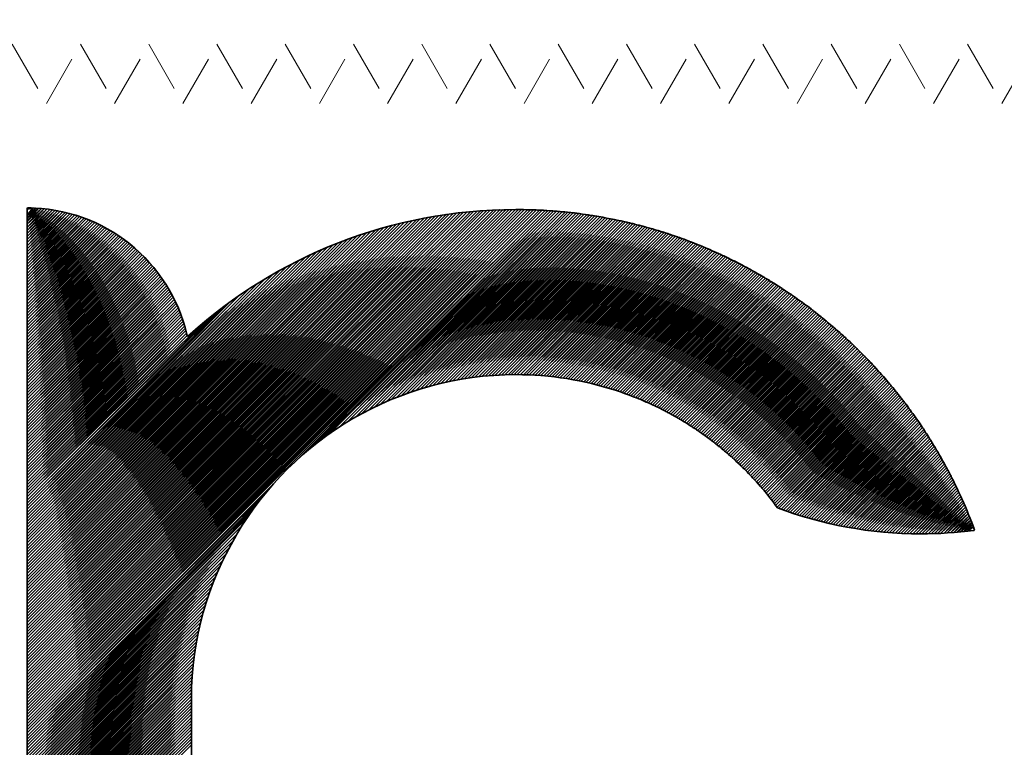
# Model space of a CAD drawing. Units: millimetres. Extents: x 3313 to 8926, y -174 to 2410.
# Drawn here: x 5507 to 5521, y 1990 to 2001 of the extents above; entities that cross this region are included whole.
import ezdxf

# ---------------------------------------------------------------- set-up
doc = ezdxf.new("R2010")
doc.units = ezdxf.units.MM
doc.linetypes.add('AVAC - Hidden 0_75', pattern=[1.5, 0.75, -0.75])
for name, color, linetype, lineweight in [('A-DETL', 90, 'Continuous', 18), ('G-IMPT', 8, 'Continuous', 35), ('Part', 7, 'Continuous', 25), ('Text', 7, 'Continuous', 25)]:
    doc.layers.add(name, color=color, linetype=linetype, lineweight=lineweight)
doc.styles.add('Arial', font='arial.ttf', dxfattribs={"height": 49.176647})
doc.styles.add('Avac Standard', font='arialnarrow2.ttf')
doc.dimstyles.new('Diagonal_-_2_5mm_Arial', dxfattribs={"dimtxt": 49.176647, "dimasz": 0.19685, "dimexe": 0.15748, "dimexo": 0.098425, "dimgap": 0.114829, "dimtad": 1, "dimdec": 0, "dimzin": 0, "dimdsep": 46, "dimtxsty": 'Arial', "dimblk1": 'OBLIQUE', "dimblk2": 'OBLIQUE', "dimsah": 1, "dimcen": 0.09, "dimdle": 0.15748, "dimazin": 0, "dimtfac": 1, "dimtdec": 0, "dimtix": 1, "dimtmove": 0, "dimatfit": 3, "dimfxl": 1, "dimtvp": 1, "dimtfill": 1, "dimtolj": 1, "dimtzin": 0, "dimarcsym": 2})

# ---------------------------------------------------------------- blocks, each defined once
blk = doc.blocks.new('rba-bim-rba5502 Series - rba logo_black without R_dwg-859695-PLAN VIEW')
at = {"layer": 'G-IMPT', "flags": 128}
for points in [[(334.493, 376.835), (331.942, 374.307), (334.287, 376.674), (331.942, 374.352), (334.278, 376.71), (331.942, 374.396), (334.269, 376.746), (331.942, 374.441), (334.26, 376.781), (331.942, 374.486), (334.25, 376.816), (331.942, 374.531), (334.239, 376.851), (331.942, 374.576), (334.228, 376.885), (331.942, 374.621), (334.217, 376.918), (331.942, 374.666), (334.205, 376.951), (331.942, 374.711), (334.193, 376.984), (331.942, 374.756), (334.181, 377.017), (331.942, 374.801), (334.168, 377.049), (331.942, 374.845), (334.155, 377.08), (331.942, 374.89), (334.141, 377.112), (331.942, 374.935), (334.127, 377.142), (331.942, 374.98), (334.113, 377.173), (331.942, 375.025), (334.098, 377.203), (331.942, 375.07), (334.083, 377.233), (331.942, 375.115), (334.068, 377.263), (331.942, 375.16), (334.052, 377.292), (331.942, 375.205), (334.036, 377.321), (331.942, 375.25), (334.019, 377.349), (331.942, 375.294), (334.003, 377.377), (331.942, 375.339), (333.986, 377.405), (331.942, 375.384), (333.968, 377.433), (331.942, 375.429), (333.95, 377.46), (331.942, 375.474), (333.932, 377.487), (331.942, 375.519), (333.914, 377.513), (331.942, 375.564), (333.896, 377.54), (331.942, 375.609), (333.877, 377.566), (331.942, 375.654), (333.857, 377.591), (331.942, 375.699), (333.838, 377.617), (331.942, 375.744), (333.818, 377.642), (331.942, 375.788), (333.798, 377.666), (331.942, 375.833), (333.777, 377.691), (331.942, 375.878), (333.757, 377.715), (331.942, 375.923), (333.736, 377.739), (331.942, 375.968), (333.714, 377.762), (331.942, 376.013), (333.693, 377.786), (331.942, 376.058), (333.671, 377.809), (331.942, 376.103), (333.649, 377.831), (331.942, 376.148), (333.626, 377.854), (331.942, 376.193), (333.603, 377.876), (331.942, 376.237), (333.58, 377.898), (331.942, 376.282), (333.557, 377.919), (331.942, 376.327), (333.533, 377.94), (331.942, 376.372), (333.509, 377.961), (331.942, 376.417), (333.485, 377.982), (331.942, 376.462), (333.46, 378.002), (331.942, 376.507), (333.435, 378.022), (331.942, 376.552), (333.41, 378.042), (331.942, 376.597), (333.385, 378.061), (331.942, 376.642), (333.359, 378.081), (331.942, 376.686), (333.333, 378.099), (331.942, 376.731), (333.306, 378.118), (331.942, 376.776), (333.28, 378.136), (331.942, 376.821), (333.253, 378.154), (331.942, 376.866), (333.225, 378.172), (331.942, 376.911), (333.198, 378.189), (331.942, 376.956), (333.17, 378.206), (331.942, 377.001), (333.141, 378.222), (331.942, 377.046), (333.113, 378.239), (331.942, 377.091), (333.084, 378.255), (331.942, 377.135), (333.055, 378.27), (331.942, 377.18), (333.025, 378.285), (331.942, 377.225), (332.995, 378.3), (331.942, 377.27), (332.965, 378.315), (331.942, 377.315), (332.934, 378.329), (331.942, 377.36), (332.903, 378.343), (331.942, 377.405), (332.871, 378.356), (331.942, 377.45), (332.84, 378.369), (331.942, 377.495), (332.807, 378.382), (331.942, 377.54), (332.775, 378.395), (331.942, 377.584), (332.742, 378.406), (331.942, 377.629), (332.708, 378.418), (331.942, 377.674), (332.675, 378.429), (331.942, 377.719), (332.64, 378.44), (331.942, 377.764), (332.606, 378.45), (331.942, 377.809), (332.571, 378.46), (331.942, 377.854), (332.535, 378.469), (331.942, 377.899), (332.499, 378.478), (331.942, 377.944), (332.462, 378.486), (331.942, 377.989), (332.425, 378.494), (331.942, 378.034), (332.388, 378.502), (331.942, 378.078), (332.35, 378.508), (331.942, 378.123), (332.311, 378.515), (331.942, 378.168), (332.272, 378.52), (331.942, 378.213), (332.232, 378.525), (331.942, 378.258), (332.192, 378.53), (331.942, 378.303), (332.151, 378.534), (331.942, 378.348), (332.109, 378.537), (331.942, 378.393), (332.067, 378.54), (331.942, 378.438), (332.024, 378.541), (331.942, 378.527), (331.958, 378.543), (331.98, 378.542), (332.002, 378.542)], [(335.929, 374.881), (339.532, 378.506), (331.942, 370.939), (339.49, 378.509), (331.942, 370.984), (339.447, 378.511), (331.942, 371.029), (339.404, 378.513), (331.942, 371.074), (339.361, 378.515), (331.942, 371.119), (339.317, 378.516), (331.942, 371.163), (339.273, 378.517), (331.942, 371.208), (339.229, 378.518), (331.942, 371.253), (339.185, 378.519), (331.942, 371.298), (339.141, 378.519), (331.942, 371.343), (339.096, 378.519), (331.942, 371.388), (339.051, 378.519), (331.942, 371.433), (339.005, 378.518), (331.942, 371.478), (338.96, 378.518), (331.942, 371.523), (338.914, 378.517), (331.942, 371.568), (338.867, 378.515), (331.942, 371.613), (338.821, 378.514), (331.942, 371.657), (338.774, 378.512), (331.942, 371.702), (338.727, 378.509), (331.942, 371.747), (338.679, 378.507), (331.942, 371.792), (338.631, 378.504), (331.942, 371.837), (338.583, 378.501), (331.942, 371.882), (338.535, 378.497), (331.942, 371.927), (338.486, 378.493), (331.942, 371.972), (338.437, 378.488), (331.942, 372.017), (338.387, 378.484), (331.942, 372.062), (338.337, 378.479), (331.942, 372.106), (338.286, 378.473), (331.942, 372.151), (338.235, 378.467), (331.942, 372.196), (338.184, 378.461), (331.942, 372.241), (338.132, 378.454), (331.942, 372.286), (338.08, 378.447), (331.942, 372.331), (338.028, 378.439), (331.942, 372.376), (337.975, 378.431), (331.942, 372.421), (337.921, 378.422), (331.942, 372.466), (337.867, 378.413), (331.942, 372.511), (337.812, 378.403), (331.942, 372.555), (337.757, 378.393), (331.942, 372.6), (337.701, 378.382), (331.942, 372.645), (337.645, 378.37), (331.942, 372.69), (337.588, 378.358), (331.942, 372.735), (337.53, 378.346), (331.942, 372.78), (337.472, 378.332), (331.942, 372.825), (337.413, 378.318), (331.942, 372.87), (337.354, 378.304), (331.942, 372.915), (337.293, 378.288), (331.942, 372.96), (337.232, 378.272), (331.942, 373.004), (337.17, 378.255), (331.942, 373.049), (337.107, 378.237), (331.942, 373.094), (337.044, 378.218), (331.942, 373.139), (336.979, 378.198), (331.942, 373.184), (336.913, 378.178), (331.942, 373.229), (336.847, 378.156), (331.942, 373.274), (336.779, 378.133), (331.942, 373.319), (336.71, 378.109), (331.942, 373.364), (336.639, 378.083), (331.942, 373.409), (336.568, 378.057), (331.942, 373.454), (336.495, 378.028), (331.942, 373.498), (336.42, 377.999), (331.942, 373.543), (336.344, 377.967), (331.942, 373.588), (336.266, 377.934), (331.942, 373.633), (336.185, 377.899), (331.942, 373.678), (336.103, 377.861), (331.942, 373.723), (336.018, 377.821), (331.942, 373.768), (335.93, 377.778), (331.942, 373.813), (335.84, 377.733), (331.942, 373.858), (335.746, 377.683), (331.942, 373.903), (335.647, 377.63), (331.942, 373.947), (335.544, 377.572), (331.942, 373.992), (335.436, 377.508), (331.942, 374.037), (335.32, 377.438), (331.942, 374.082), (335.196, 377.358), (331.942, 374.127), (335.06, 377.267), (331.942, 374.172), (334.907, 377.159), (331.942, 374.217), (334.822, 377.096)], [(336.091, 375.021), (339.574, 378.504), (336.203, 375.11)], [(336.295, 375.179), (339.616, 378.501), (336.375, 375.237), (339.658, 378.498), (336.515, 375.332), (339.7, 378.494), (336.636, 375.409), (339.741, 378.491), (336.747, 375.474), (339.782, 378.487), (336.848, 375.531), (339.823, 378.483), (336.943, 375.581), (339.864, 378.479), (337.033, 375.625), (339.904, 378.475), (337.118, 375.666), (339.945, 378.47), (337.2, 375.703), (339.985, 378.465), (337.278, 375.736), (340.025, 378.46), (337.354, 375.767), (340.064, 378.455), (337.427, 375.796), (340.104, 378.45), (337.499, 375.822), (340.143, 378.444), (337.568, 375.846), (340.182, 378.438), (337.635, 375.869), (340.221, 378.432), (337.701, 375.889), (340.26, 378.426), (337.765, 375.909), (340.298, 378.42), (337.828, 375.927), (340.337, 378.413), (337.89, 375.944), (340.375, 378.406), (337.95, 375.959), (340.413, 378.399), (338.009, 375.973), (340.451, 378.392), (338.068, 375.987), (340.488, 378.385), (338.125, 375.999), (340.526, 378.377), (338.181, 376.011), (340.563, 378.37), (338.237, 376.021), (340.6, 378.362), (338.292, 376.031), (340.637, 378.354), (338.345, 376.04), (340.674, 378.346), (338.399, 376.048), (340.71, 378.338), (338.451, 376.056), (340.747, 378.329), (338.503, 376.063), (340.783, 378.32), (338.554, 376.069), (340.819, 378.312), (338.604, 376.074), (340.855, 378.303), (338.654, 376.079), (340.891, 378.294), (338.703, 376.084), (340.926, 378.284), (338.752, 376.087), (340.962, 378.275), (338.8, 376.091), (340.997, 378.265), (338.848, 376.094), (341.032, 378.256), (338.895, 376.096), (341.067, 378.246), (338.942, 376.098), (341.102, 378.236), (338.988, 376.099), (341.137, 378.225), (339.034, 376.1), (341.172, 378.215), (339.079, 376.1), (341.206, 378.205), (339.124, 376.1), (341.24, 378.194), (339.169, 376.1), (341.274, 378.183), (339.213, 376.099), (341.308, 378.172), (339.256, 376.098), (341.342, 378.161), (339.3, 376.096), (341.376, 378.15), (339.343, 376.094), (341.409, 378.139), (339.385, 376.092), (341.443, 378.127), (339.427, 376.089), (341.476, 378.116), (339.469, 376.086), (341.509, 378.104), (339.511, 376.083), (341.542, 378.092), (339.552, 376.079), (341.575, 378.08), (339.593, 376.075), (341.608, 378.068), (339.633, 376.071), (341.641, 378.055), (339.674, 376.066), (341.673, 378.043), (339.714, 376.061), (341.705, 378.03), (339.753, 376.056), (341.738, 378.018), (339.793, 376.05), (341.77, 378.005), (339.832, 376.045), (341.802, 377.992), (339.87, 376.038), (341.833, 377.979), (339.909, 376.032), (341.865, 377.966), (339.947, 376.025), (341.897, 377.952), (339.985, 376.018), (341.928, 377.939), (340.023, 376.011), (341.959, 377.925), (340.06, 376.003), (341.991, 377.912), (340.097, 375.996), (342.022, 377.898), (340.134, 375.988), (342.053, 377.884), (340.171, 375.979), (342.084, 377.87), (340.207, 375.971), (342.114, 377.856), (340.243, 375.962), (342.145, 377.841), (340.279, 375.953), (342.175, 377.827), (340.315, 375.944), (342.206, 377.812), (340.35, 375.934), (342.236, 377.798), (340.385, 375.925), (342.266, 377.783), (340.42, 375.915), (342.296, 377.768), (340.455, 375.904), (342.326, 377.753), (340.489, 375.894), (342.356, 377.738), (340.524, 375.883), (342.385, 377.723), (340.558, 375.873), (342.415, 377.707), (340.592, 375.862), (342.444, 377.692), (340.625, 375.85), (342.473, 377.676), (340.659, 375.839), (342.503, 377.66), (340.692, 375.827), (342.532, 377.645), (340.725, 375.815), (342.561, 377.629), (340.758, 375.803), (342.59, 377.613), (340.79, 375.791), (342.618, 377.596), (340.823, 375.778), (342.647, 377.58), (340.855, 375.766), (342.675, 377.564), (340.887, 375.753), (342.704, 377.547), (340.919, 375.74), (342.732, 377.531), (340.95, 375.726), (342.76, 377.514), (340.982, 375.713), (342.788, 377.497), (341.013, 375.699), (342.816, 377.48), (341.044, 375.686), (342.844, 377.463), (341.075, 375.671), (342.872, 377.446), (341.106, 375.657), (342.9, 377.429), (341.136, 375.643), (342.927, 377.411), (341.167, 375.628), (342.954, 377.394), (341.197, 375.614), (342.982, 377.376), (341.227, 375.599), (343.009, 377.359), (341.257, 375.584), (343.036, 377.341), (341.286, 375.568), (343.063, 377.323), (341.316, 375.553), (343.09, 377.305), (341.345, 375.537), (343.117, 377.287), (341.374, 375.521), (343.143, 377.268), (341.403, 375.505), (343.17, 377.25), (341.432, 375.489), (343.197, 377.232), (341.46, 375.473), (343.223, 377.213), (341.489, 375.457), (343.249, 377.195), (341.517, 375.44), (343.275, 377.176), (341.545, 375.423), (343.301, 377.157), (341.573, 375.406), (343.327, 377.138), (341.601, 375.389), (343.353, 377.119), (341.628, 375.372), (343.379, 377.1), (341.656, 375.354), (343.405, 377.081), (341.683, 375.337), (343.43, 377.061), (341.71, 375.319), (343.456, 377.042), (341.737, 375.301), (343.481, 377.022), (341.764, 375.283), (343.506, 377.003), (341.791, 375.265), (343.531, 376.983), (341.817, 375.246), (343.556, 376.963), (341.844, 375.228), (343.581, 376.943), (341.87, 375.209), (343.606, 376.923), (341.896, 375.19), (343.631, 376.903), (341.922, 375.171), (343.656, 376.882), (341.947, 375.152), (343.68, 376.862), (341.973, 375.133), (343.704, 376.842), (341.998, 375.113), (343.729, 376.821), (342.024, 375.093), (343.753, 376.8), (342.049, 375.074), (343.777, 376.78), (342.074, 375.054), (343.801, 376.759), (342.098, 375.034), (343.825, 376.738), (342.123, 375.013), (343.849, 376.717), (342.148, 374.993), (343.873, 376.696), (342.172, 374.972), (343.896, 376.674), (342.196, 374.952), (343.92, 376.653), (342.22, 374.931), (343.943, 376.631), (342.244, 374.91), (343.967, 376.61), (342.268, 374.889), (343.99, 376.588), (342.291, 374.867), (344.013, 376.567), (342.315, 374.846), (344.036, 376.545), (342.338, 374.824), (344.059, 376.523), (342.361, 374.802), (344.082, 376.501), (342.384, 374.781), (344.105, 376.479), (342.407, 374.758), (344.127, 376.456), (342.43, 374.736), (344.15, 376.434), (342.452, 374.714), (344.172, 376.411), (342.475, 374.691), (344.195, 376.389), (342.497, 374.669), (344.217, 376.366), (342.519, 374.646), (344.239, 376.343), (342.541, 374.623), (344.261, 376.321), (342.563, 374.6), (344.283, 376.298), (342.585, 374.577), (344.305, 376.275), (342.606, 374.553), (344.327, 376.252), (342.627, 374.53), (344.348, 376.228), (342.649, 374.506), (344.37, 376.205), (342.67, 374.482), (344.391, 376.181), (342.691, 374.458), (344.413, 376.158), (342.711, 374.434), (344.434, 376.134), (342.732, 374.41), (344.455, 376.111), (342.752, 374.385), (344.476, 376.087), (342.773, 374.361), (344.497, 376.063), (342.793, 374.336), (344.518, 376.039), (342.813, 374.311), (344.539, 376.015), (342.833, 374.286), (344.56, 375.99), (342.852, 374.261), (344.58, 375.966), (342.872, 374.235), (344.601, 375.942), (342.891, 374.21), (344.621, 375.917), (342.91, 374.184), (344.641, 375.892), (342.93, 374.158), (344.661, 375.868), (342.958, 374.142), (344.681, 375.843), (342.991, 374.13), (344.701, 375.818), (343.023, 374.118), (344.721, 375.793), (343.057, 374.106), (344.741, 375.768), (343.09, 374.094), (344.761, 375.743), (343.123, 374.083), (344.78, 375.717), (343.157, 374.071), (344.8, 375.692), (343.191, 374.06), (344.819, 375.666), (343.224, 374.049), (344.838, 375.641), (343.259, 374.038), (344.857, 375.615), (343.293, 374.028), (344.876, 375.589), (343.327, 374.017), (344.895, 375.563), (343.362, 374.007), (344.914, 375.537), (343.397, 373.997), (344.933, 375.511), (343.432, 373.987), (344.952, 375.485), (343.467, 373.977), (344.97, 375.458), (343.502, 373.968), (344.989, 375.432), (343.538, 373.958), (345.007, 375.405), (343.573, 373.949), (345.025, 375.378), (343.609, 373.94), (345.043, 375.352), (343.645, 373.931), (345.061, 375.325), (343.682, 373.923), (345.079, 375.298), (343.718, 373.914), (345.097, 375.271), (343.755, 373.906), (345.115, 375.243), (343.792, 373.898), (345.132, 375.216), (343.829, 373.89), (345.15, 375.189), (343.866, 373.883), (345.167, 375.161), (343.904, 373.875), (345.184, 375.134), (343.942, 373.868), (345.202, 375.106), (343.98, 373.861), (345.219, 375.078), (344.018, 373.855), (345.236, 375.05), (344.056, 373.848), (345.252, 375.022), (344.095, 373.842), (345.269, 374.994), (344.134, 373.836), (345.286, 374.966), (344.173, 373.83), (345.302, 374.937), (344.212, 373.824), (345.319, 374.909), (344.251, 373.819), (345.335, 374.88), (344.291, 373.814), (345.351, 374.851), (344.331, 373.809), (345.367, 374.822), (344.371, 373.804), (345.383, 374.794), (344.412, 373.8), (345.399, 374.764), (344.453, 373.796), (345.415, 374.735), (344.494, 373.792), (345.43, 374.706), (344.535, 373.788), (345.446, 374.677), (344.577, 373.785), (345.461, 374.647), (344.619, 373.782), (345.477, 374.617), (344.661, 373.779), (345.492, 374.588), (344.703, 373.777), (345.507, 374.558), (344.746, 373.774), (345.522, 374.528), (344.789, 373.773), (345.536, 374.498), (344.832, 373.771), (345.551, 374.468), (344.876, 373.77), (345.566, 374.437), (344.919, 373.769), (345.58, 374.407), (344.964, 373.768), (345.595, 374.376), (345.008, 373.767), (345.609, 374.346), (345.053, 373.767), (345.623, 374.315), (345.098, 373.768), (345.637, 374.284), (345.144, 373.768), (345.651, 374.253), (345.19, 373.769), (345.664, 374.222), (345.236, 373.771), (345.678, 374.19), (345.283, 373.772), (345.691, 374.159), (345.33, 373.775), (345.705, 374.127), (345.377, 373.777), (345.718, 374.096), (345.425, 373.78), (345.731, 374.064), (345.473, 373.783), (345.744, 374.032), (345.522, 373.787), (345.757, 374), (345.571, 373.791), (345.77, 373.968), (345.62, 373.796), (345.782, 373.935), (345.67, 373.801), (345.795, 373.903), (345.721, 373.806), (345.807, 373.87), (345.813, 373.854), (345.819, 373.838), (345.825, 373.821)], [(334.728, 377.025), (331.942, 374.262), (334.621, 376.941)], [(335.44, 374.369), (331.942, 370.894), (335.579, 374.531)], [(335.281, 374.166), (331.942, 370.849), (335.351, 374.257)], [(331.942, 368.245), (334.348, 370.674), (331.942, 368.29), (334.348, 370.718), (331.942, 368.335), (334.348, 370.763), (331.942, 368.38), (334.348, 370.808), (331.942, 368.424), (334.348, 370.853), (331.942, 368.469), (334.348, 370.898), (331.942, 368.514), (334.348, 370.943), (331.942, 368.559), (334.348, 370.988), (331.942, 368.604), (334.348, 371.033), (331.942, 368.649), (334.348, 371.078), (331.942, 368.694), (334.348, 371.123), (331.942, 368.739), (334.348, 371.167), (331.942, 368.784), (334.348, 371.212), (331.942, 368.829), (334.348, 371.257), (331.942, 368.873), (334.348, 371.302), (331.942, 368.918), (334.348, 371.347), (331.942, 368.963), (334.349, 371.392), (331.942, 369.008), (334.349, 371.438), (331.942, 369.053), (334.35, 371.484), (331.942, 369.098), (334.352, 371.53), (331.942, 369.143), (334.354, 371.577), (331.942, 369.188), (334.356, 371.624), (331.942, 369.233), (334.359, 371.672), (331.942, 369.278), (334.363, 371.72), (331.942, 369.323), (334.367, 371.769), (331.942, 369.367), (334.371, 371.819), (331.942, 369.412), (334.377, 371.869), (331.942, 369.457), (334.383, 371.92), (331.942, 369.502), (334.389, 371.971), (331.942, 369.547), (334.396, 372.024), (331.942, 369.592), (334.404, 372.077), (331.942, 369.637), (334.413, 372.13), (331.942, 369.682), (334.423, 372.185), (331.942, 369.727), (334.433, 372.24), (331.942, 369.772), (334.444, 372.296), (331.942, 369.816), (334.456, 372.353), (331.942, 369.861), (334.47, 372.411), (331.942, 369.906), (334.484, 372.47), (331.942, 369.951), (334.499, 372.53), (331.942, 369.996), (334.516, 372.592), (331.942, 370.041), (334.533, 372.654), (331.942, 370.086), (334.552, 372.718), (331.942, 370.131), (334.573, 372.784), (331.942, 370.176), (334.595, 372.851), (331.942, 370.221), (334.619, 372.92), (331.942, 370.265), (334.645, 372.991), (331.942, 370.31), (334.673, 373.064), (331.942, 370.355), (334.703, 373.139), (331.942, 370.4), (334.736, 373.217), (331.942, 370.445), (334.772, 373.298), (331.942, 370.49), (334.812, 373.382), (331.942, 370.535), (334.855, 373.47), (331.942, 370.58), (334.903, 373.563), (331.942, 370.625), (334.957, 373.662), (331.942, 370.67), (335.017, 373.767), (331.942, 370.714), (335.088, 373.883), (331.942, 370.759), (335.173, 374.013), (331.942, 370.804), (335.223, 374.085)]]:
    blk.add_lwpolyline(points, dxfattribs=at)
at = {"layer": 'G-IMPT'}
for points in [[(331.942, 364.217), (331.942, 364.217), (331.942, 378.543), (331.942, 378.543)], [(331.942, 378.543), (333.079, 378.543), (334.032, 377.752), (334.283, 376.69)], [(334.329, 376.692), (335.596, 377.828), (337.269, 378.519), (339.103, 378.519)], [(339.103, 378.519), (339.127, 378.519), (339.152, 378.519), (339.176, 378.519)], [(339.176, 378.519), (339.176, 378.519), (339.213, 378.518), (339.213, 378.518)], [(339.213, 378.518), (339.213, 378.518), (339.267, 378.517), (339.267, 378.517)], [(339.267, 378.517), (339.267, 378.517), (339.291, 378.517), (339.291, 378.517)], [(339.291, 378.517), (339.291, 378.517), (339.329, 378.516), (339.329, 378.516)], [(339.329, 378.516), (339.329, 378.516), (339.354, 378.515), (339.354, 378.515)], [(339.354, 378.515), (339.354, 378.515), (339.401, 378.513), (339.401, 378.513)], [(339.401, 378.513), (339.401, 378.513), (339.422, 378.512), (339.422, 378.512)], [(339.422, 378.512), (339.437, 378.511), (339.453, 378.511), (339.468, 378.51)], [(339.468, 378.51), (339.468, 378.51), (339.51, 378.508), (339.51, 378.508)], [(339.51, 378.508), (339.525, 378.507), (339.54, 378.506), (339.556, 378.505)], [(339.556, 378.505), (339.556, 378.505), (339.6, 378.502), (339.6, 378.502)], [(339.6, 378.502), (339.6, 378.502), (339.643, 378.499), (339.643, 378.499)], [(339.643, 378.499), (339.643, 378.499), (339.665, 378.497), (339.665, 378.497)], [(339.665, 378.497), (339.665, 378.497), (339.709, 378.494), (339.709, 378.494)], [(339.709, 378.494), (339.709, 378.494), (339.732, 378.492), (339.732, 378.492)], [(339.819, 378.484), (339.819, 378.484), (339.861, 378.479), (339.861, 378.479)], [(339.861, 378.479), (339.877, 378.478), (339.894, 378.476), (339.91, 378.474)], [(339.91, 378.474), (339.91, 378.474), (339.945, 378.47), (339.945, 378.47)], [(339.945, 378.47), (339.962, 378.468), (339.979, 378.466), (339.996, 378.464)], [(339.996, 378.464), (339.996, 378.464), (340.035, 378.459), (340.035, 378.459)], [(340.035, 378.459), (340.049, 378.457), (340.064, 378.455), (340.079, 378.453)], [(340.079, 378.453), (340.079, 378.453), (340.122, 378.447), (340.122, 378.447)], [(340.122, 378.447), (340.122, 378.447), (340.144, 378.444), (340.144, 378.444)], [(340.144, 378.444), (340.144, 378.444), (340.166, 378.441), (340.166, 378.441)], [(340.166, 378.441), (340.179, 378.439), (340.193, 378.436), (340.207, 378.434)], [(340.207, 378.434), (340.207, 378.434), (340.231, 378.431), (340.231, 378.431)], [(340.231, 378.431), (340.231, 378.431), (340.256, 378.427), (340.256, 378.427)], [(340.256, 378.427), (340.268, 378.425), (340.28, 378.423), (340.291, 378.421)], [(340.291, 378.421), (340.291, 378.421), (340.321, 378.416), (340.321, 378.416)], [(340.321, 378.416), (340.321, 378.416), (340.376, 378.406), (340.376, 378.406)], [(340.376, 378.406), (340.376, 378.406), (340.407, 378.4), (340.407, 378.4)], [(340.407, 378.4), (340.407, 378.4), (340.462, 378.39), (340.462, 378.39)], [(340.462, 378.39), (340.462, 378.39), (340.491, 378.384), (340.491, 378.384)], [(340.491, 378.384), (340.491, 378.384), (340.521, 378.378), (340.521, 378.378)], [(340.521, 378.378), (340.521, 378.378), (340.547, 378.373), (340.547, 378.373)], [(340.547, 378.373), (340.575, 378.367), (340.603, 378.361), (340.631, 378.355)], [(340.631, 378.355), (340.631, 378.355), (340.648, 378.352), (340.648, 378.352)], [(340.648, 378.352), (340.648, 378.352), (340.682, 378.344), (340.682, 378.344)], [(340.682, 378.344), (340.682, 378.344), (340.73, 378.333), (340.73, 378.333)], [(340.73, 378.333), (340.73, 378.333), (340.743, 378.33), (340.743, 378.33)], [(340.743, 378.33), (340.761, 378.326), (340.779, 378.321), (340.797, 378.317)], [(340.797, 378.317), (340.797, 378.317), (340.816, 378.313), (340.816, 378.313)], [(340.816, 378.313), (340.816, 378.313), (340.858, 378.302), (340.858, 378.302)], [(340.858, 378.302), (340.858, 378.302), (340.897, 378.292), (340.897, 378.292)], [(340.897, 378.292), (340.897, 378.292), (340.912, 378.288), (340.912, 378.288)], [(340.912, 378.288), (340.93, 378.283), (340.947, 378.279), (340.965, 378.274)], [(340.965, 378.274), (340.965, 378.274), (340.999, 378.265), (340.999, 378.265)], [(340.999, 378.265), (340.999, 378.265), (341.023, 378.258), (341.023, 378.258)], [(341.023, 378.258), (341.023, 378.258), (341.046, 378.252), (341.046, 378.252)], [(341.046, 378.252), (341.059, 378.248), (341.072, 378.244), (341.085, 378.241)], [(341.085, 378.241), (341.085, 378.241), (341.106, 378.235), (341.106, 378.235)], [(341.106, 378.235), (341.106, 378.235), (341.146, 378.223), (341.146, 378.223)], [(341.146, 378.223), (341.146, 378.223), (341.188, 378.21), (341.188, 378.21)], [(341.188, 378.21), (341.188, 378.21), (341.228, 378.198), (341.228, 378.198)], [(341.228, 378.198), (341.228, 378.198), (341.245, 378.192), (341.245, 378.192)], [(341.245, 378.192), (341.26, 378.188), (341.276, 378.183), (341.291, 378.178)], [(341.291, 378.178), (341.291, 378.178), (341.329, 378.166), (341.329, 378.166)], [(341.329, 378.166), (341.329, 378.166), (341.35, 378.159), (341.35, 378.159)], [(341.35, 378.159), (341.35, 378.159), (341.371, 378.152), (341.371, 378.152)], [(341.371, 378.152), (341.384, 378.147), (341.397, 378.143), (341.41, 378.138)], [(341.41, 378.138), (341.41, 378.138), (341.452, 378.124), (341.452, 378.124)], [(341.452, 378.124), (341.452, 378.124), (341.47, 378.118), (341.47, 378.118)], [(341.47, 378.118), (341.47, 378.118), (341.488, 378.111), (341.488, 378.111)], [(341.488, 378.111), (341.503, 378.106), (341.518, 378.101), (341.533, 378.095)], [(341.533, 378.095), (341.533, 378.095), (341.568, 378.083), (341.568, 378.083)], [(341.568, 378.083), (341.568, 378.083), (341.611, 378.067), (341.611, 378.067)], [(341.611, 378.067), (341.611, 378.067), (341.649, 378.052), (341.649, 378.052)], [(341.649, 378.052), (341.649, 378.052), (341.669, 378.045), (341.669, 378.045)], [(341.669, 378.045), (341.669, 378.045), (341.689, 378.037), (341.689, 378.037)], [(341.689, 378.037), (341.689, 378.037), (341.708, 378.029), (341.708, 378.029)], [(341.708, 378.029), (341.708, 378.029), (341.748, 378.014), (341.748, 378.014)], [(341.748, 378.014), (341.748, 378.014), (341.787, 377.998), (341.787, 377.998)], [(341.787, 377.998), (341.787, 377.998), (341.805, 377.991), (341.805, 377.991)], [(341.805, 377.991), (341.819, 377.985), (341.833, 377.979), (341.847, 377.973)], [(341.847, 377.973), (341.847, 377.973), (341.884, 377.958), (341.884, 377.958)], [(341.884, 377.958), (341.884, 377.958), (341.905, 377.949), (341.905, 377.949)], [(341.905, 377.949), (341.905, 377.949), (341.943, 377.933), (341.943, 377.933)], [(341.943, 377.933), (341.943, 377.933), (341.981, 377.916), (341.981, 377.916)], [(341.981, 377.916), (341.981, 377.916), (342.003, 377.906), (342.003, 377.906)], [(342.003, 377.906), (342.003, 377.906), (342.038, 377.89), (342.038, 377.89)], [(342.038, 377.89), (342.038, 377.89), (342.074, 377.874), (342.074, 377.874)], [(342.074, 377.874), (342.074, 377.874), (342.095, 377.865), (342.095, 377.865)], [(342.095, 377.865), (342.095, 377.865), (342.132, 377.847), (342.132, 377.847)], [(342.132, 377.847), (342.132, 377.847), (342.149, 377.839), (342.149, 377.839)], [(342.149, 377.839), (342.163, 377.833), (342.177, 377.826), (342.19, 377.82)], [(342.19, 377.82), (342.19, 377.82), (342.217, 377.807), (342.217, 377.807)], [(342.217, 377.807), (342.217, 377.807), (342.243, 377.794), (342.243, 377.794)], [(342.243, 377.794), (342.243, 377.794), (342.265, 377.784), (342.265, 377.784)], [(342.265, 377.784), (342.314, 377.759), (342.364, 377.734), (342.413, 377.708)], [(342.413, 377.708), (342.413, 377.708), (342.455, 377.686), (342.455, 377.686)], [(342.455, 377.686), (342.455, 377.686), (342.486, 377.669), (342.486, 377.669)], [(342.486, 377.669), (342.486, 377.669), (342.52, 377.651), (342.52, 377.651)], [(342.52, 377.651), (342.52, 377.651), (342.542, 377.639), (342.542, 377.639)], [(342.542, 377.639), (342.542, 377.639), (342.563, 377.627), (342.563, 377.627)], [(342.563, 377.627), (342.563, 377.627), (342.589, 377.613), (342.589, 377.613)], [(342.589, 377.613), (342.589, 377.613), (342.611, 377.6), (342.611, 377.6)], [(342.611, 377.6), (342.611, 377.6), (342.649, 377.579), (342.649, 377.579)], [(342.649, 377.579), (342.649, 377.579), (342.687, 377.557), (342.687, 377.557)], [(342.687, 377.557), (342.687, 377.557), (342.722, 377.536), (342.722, 377.536)], [(342.722, 377.536), (342.722, 377.536), (342.736, 377.528), (342.736, 377.528)], [(342.736, 377.528), (342.75, 377.52), (342.764, 377.512), (342.778, 377.503)], [(342.778, 377.503), (342.778, 377.503), (342.813, 377.482), (342.813, 377.482)], [(342.813, 377.482), (342.825, 377.475), (342.837, 377.468), (342.849, 377.46)], [(342.849, 377.46), (342.849, 377.46), (342.884, 377.438), (342.884, 377.438)], [(342.884, 377.438), (342.884, 377.438), (342.92, 377.416), (342.92, 377.416)], [(342.92, 377.416), (342.92, 377.416), (342.954, 377.394), (342.954, 377.394)], [(342.954, 377.394), (342.954, 377.394), (342.99, 377.371), (342.99, 377.371)], [(342.99, 377.371), (343.001, 377.364), (343.013, 377.356), (343.024, 377.349)], [(343.024, 377.349), (343.024, 377.349), (343.06, 377.325), (343.06, 377.325)], [(343.06, 377.325), (343.06, 377.325), (343.076, 377.314), (343.076, 377.314)], [(343.076, 377.314), (343.076, 377.314), (343.112, 377.29), (343.112, 377.29)], [(343.112, 377.29), (343.112, 377.29), (343.131, 377.277), (343.131, 377.277)], [(343.131, 377.277), (343.141, 377.27), (343.151, 377.264), (343.16, 377.257)], [(343.16, 377.257), (343.16, 377.257), (343.199, 377.23), (343.199, 377.23)], [(343.199, 377.23), (343.199, 377.23), (343.23, 377.208), (343.23, 377.208)], [(343.23, 377.208), (343.23, 377.208), (343.266, 377.183), (343.266, 377.183)], [(343.266, 377.183), (343.266, 377.183), (343.298, 377.16), (343.298, 377.16)], [(343.298, 377.16), (343.298, 377.16), (343.334, 377.133), (343.334, 377.133)], [(343.334, 377.133), (343.334, 377.133), (343.364, 377.111), (343.364, 377.111)], [(343.364, 377.111), (343.364, 377.111), (343.384, 377.096), (343.384, 377.096)], [(343.384, 377.096), (343.384, 377.096), (343.43, 377.062), (343.43, 377.062)], [(343.43, 377.062), (343.443, 377.052), (343.456, 377.042), (343.469, 377.032)], [(343.469, 377.032), (343.469, 377.032), (343.497, 377.009), (343.497, 377.009)], [(343.497, 377.009), (343.497, 377.009), (343.513, 376.997), (343.513, 376.997)], [(343.513, 376.997), (343.513, 376.997), (343.545, 376.972), (343.545, 376.972)], [(343.545, 376.972), (343.545, 376.972), (343.578, 376.946), (343.578, 376.946)], [(343.578, 376.946), (343.578, 376.946), (343.593, 376.934), (343.593, 376.934)], [(343.593, 376.934), (343.605, 376.924), (343.616, 376.915), (343.628, 376.905)], [(343.628, 376.905), (343.628, 376.905), (343.65, 376.887), (343.65, 376.887)], [(343.65, 376.887), (343.65, 376.887), (343.681, 376.861), (343.681, 376.861)], [(343.681, 376.861), (343.681, 376.861), (343.716, 376.832), (343.716, 376.832)], [(343.716, 376.832), (343.716, 376.832), (343.754, 376.799), (343.754, 376.799)], [(343.754, 376.799), (343.754, 376.799), (343.763, 376.792), (343.763, 376.792)], [(343.763, 376.792), (343.792, 376.767), (343.822, 376.741), (343.851, 376.715)], [(334.283, 376.69), (334.283, 376.69), (334.291, 376.658), (334.291, 376.658)], [(334.291, 376.658), (334.291, 376.658), (334.329, 376.692), (334.329, 376.692)], [(343.851, 376.715), (343.851, 376.715), (343.879, 376.69), (343.879, 376.69)], [(343.879, 376.69), (343.879, 376.69), (343.904, 376.667), (343.904, 376.667)], [(343.904, 376.667), (343.916, 376.657), (343.928, 376.646), (343.94, 376.634)], [(343.94, 376.634), (343.94, 376.634), (343.97, 376.607), (343.97, 376.607)], [(343.97, 376.607), (343.97, 376.607), (344, 376.579), (344, 376.579)], [(344, 376.579), (344, 376.579), (344.015, 376.565), (344.015, 376.565)], [(344.015, 376.565), (344.015, 376.565), (344.045, 376.536), (344.045, 376.536)], [(344.045, 376.536), (344.045, 376.536), (344.074, 376.508), (344.074, 376.508)], [(344.074, 376.508), (344.074, 376.508), (344.104, 376.479), (344.104, 376.479)], [(344.104, 376.479), (344.104, 376.479), (344.134, 376.45), (344.134, 376.45)], [(344.134, 376.45), (344.134, 376.45), (344.163, 376.421), (344.163, 376.421)], [(344.163, 376.421), (344.163, 376.421), (344.193, 376.39), (344.193, 376.39)], [(344.193, 376.39), (344.193, 376.39), (344.222, 376.361), (344.222, 376.361)], [(344.222, 376.361), (344.222, 376.361), (344.251, 376.331), (344.251, 376.331)], [(344.251, 376.331), (344.251, 376.331), (344.264, 376.317), (344.264, 376.317)], [(344.264, 376.317), (344.275, 376.306), (344.285, 376.296), (344.295, 376.285)], [(344.295, 376.285), (344.295, 376.285), (344.322, 376.256), (344.322, 376.256)], [(344.322, 376.256), (344.332, 376.246), (344.342, 376.235), (344.352, 376.225)], [(344.352, 376.225), (344.352, 376.225), (344.378, 376.196), (344.378, 376.196)], [(344.378, 376.196), (344.378, 376.196), (344.409, 376.163), (344.409, 376.163)], [(344.409, 376.163), (344.409, 376.163), (344.435, 376.133), (344.435, 376.133)], [(339.103, 376.1), (337.363, 376.1), (335.841, 375.162), (335.015, 373.763)], [(340.562, 375.871), (340.102, 376.02), (339.612, 376.1), (339.103, 376.1)], [(344.435, 376.133), (344.435, 376.133), (344.463, 376.102), (344.463, 376.102)], [(344.463, 376.102), (344.463, 376.102), (344.489, 376.073), (344.489, 376.073)], [(344.489, 376.073), (344.489, 376.073), (344.519, 376.038), (344.519, 376.038)], [(344.519, 376.038), (344.519, 376.038), (344.531, 376.023), (344.531, 376.023)], [(344.531, 376.023), (344.531, 376.023), (344.558, 375.992), (344.558, 375.992)], [(340.592, 375.862), (340.592, 375.862), (340.562, 375.871), (340.562, 375.871)], [(344.558, 375.992), (344.558, 375.992), (344.585, 375.961), (344.585, 375.961)], [(344.585, 375.961), (344.585, 375.961), (344.598, 375.945), (344.598, 375.945)], [(344.598, 375.945), (344.607, 375.934), (344.617, 375.922), (344.626, 375.911)], [(344.626, 375.911), (344.626, 375.911), (344.65, 375.882), (344.65, 375.882)], [(344.65, 375.882), (344.66, 375.869), (344.67, 375.857), (344.68, 375.844)], [(340.652, 375.841), (340.632, 375.848), (340.612, 375.855), (340.592, 375.862)], [(340.672, 375.834), (340.672, 375.834), (340.652, 375.841), (340.652, 375.841)], [(340.722, 375.816), (340.705, 375.822), (340.689, 375.828), (340.672, 375.834)], [(340.741, 375.809), (340.741, 375.809), (340.722, 375.816), (340.722, 375.816)], [(340.77, 375.798), (340.77, 375.798), (340.741, 375.809), (340.741, 375.809)], [(340.813, 375.782), (340.813, 375.782), (340.77, 375.798), (340.77, 375.798)], [(340.855, 375.766), (340.855, 375.766), (340.813, 375.782), (340.813, 375.782)], [(340.883, 375.754), (340.883, 375.754), (340.855, 375.766), (340.855, 375.766)], [(340.905, 375.746), (340.905, 375.746), (340.883, 375.754), (340.883, 375.754)], [(340.933, 375.734), (340.933, 375.734), (340.905, 375.746), (340.905, 375.746)], [(340.973, 375.717), (340.973, 375.717), (340.933, 375.734), (340.933, 375.734)], [(344.68, 375.844), (344.68, 375.844), (344.701, 375.818), (344.701, 375.818)], [(344.701, 375.818), (344.711, 375.806), (344.721, 375.793), (344.731, 375.781)], [(344.731, 375.781), (344.731, 375.781), (344.754, 375.751), (344.754, 375.751)], [(344.754, 375.751), (344.764, 375.738), (344.774, 375.726), (344.783, 375.713)], [(341.014, 375.699), (341.014, 375.699), (340.973, 375.717), (340.973, 375.717)], [(341.046, 375.685), (341.046, 375.685), (341.014, 375.699), (341.014, 375.699)], [(341.077, 375.671), (341.077, 375.671), (341.046, 375.685), (341.046, 375.685)], [(341.129, 375.646), (341.111, 375.655), (341.094, 375.663), (341.077, 375.671)], [(341.16, 375.632), (341.16, 375.632), (341.129, 375.646), (341.129, 375.646)], [(341.181, 375.621), (341.181, 375.621), (341.16, 375.632), (341.16, 375.632)], [(341.221, 375.602), (341.221, 375.602), (341.181, 375.621), (341.181, 375.621)], [(341.239, 375.592), (341.239, 375.592), (341.221, 375.602), (341.221, 375.602)], [(341.274, 375.575), (341.274, 375.575), (341.239, 375.592), (341.239, 375.592)], [(344.783, 375.713), (344.783, 375.713), (344.804, 375.686), (344.804, 375.686)], [(344.804, 375.686), (344.804, 375.686), (344.82, 375.665), (344.82, 375.665)], [(344.82, 375.665), (344.82, 375.665), (344.845, 375.632), (344.845, 375.632)], [(344.845, 375.632), (344.845, 375.632), (344.854, 375.619), (344.854, 375.619)], [(344.854, 375.619), (344.863, 375.607), (344.873, 375.594), (344.882, 375.582)], [(344.882, 375.582), (344.882, 375.582), (344.903, 375.552), (344.903, 375.552)], [(341.326, 375.547), (341.309, 375.556), (341.292, 375.566), (341.274, 375.575)], [(341.352, 375.534), (341.352, 375.534), (341.326, 375.547), (341.326, 375.547)], [(341.402, 375.506), (341.385, 375.515), (341.368, 375.525), (341.352, 375.534)], [(341.427, 375.492), (341.427, 375.492), (341.402, 375.506), (341.402, 375.506)], [(341.465, 375.47), (341.465, 375.47), (341.427, 375.492), (341.427, 375.492)], [(341.515, 375.441), (341.498, 375.451), (341.482, 375.461), (341.465, 375.47)], [(341.538, 375.427), (341.538, 375.427), (341.515, 375.441), (341.515, 375.441)], [(344.903, 375.552), (344.903, 375.552), (344.919, 375.531), (344.919, 375.531)], [(344.919, 375.531), (344.919, 375.531), (344.934, 375.509), (344.934, 375.509)], [(344.934, 375.509), (344.94, 375.501), (344.946, 375.492), (344.952, 375.484)], [(344.952, 375.484), (344.952, 375.484), (344.976, 375.45), (344.976, 375.45)], [(344.976, 375.45), (344.976, 375.45), (345.006, 375.406), (345.006, 375.406)], [(341.559, 375.415), (341.559, 375.415), (341.538, 375.427), (341.538, 375.427)], [(341.58, 375.402), (341.58, 375.402), (341.559, 375.415), (341.559, 375.415)], [(341.611, 375.382), (341.611, 375.382), (341.58, 375.402), (341.58, 375.402)], [(341.654, 375.355), (341.654, 375.355), (341.611, 375.382), (341.611, 375.382)], [(341.686, 375.335), (341.675, 375.342), (341.665, 375.349), (341.654, 375.355)], [(341.698, 375.327), (341.698, 375.327), (341.686, 375.335), (341.686, 375.335)], [(341.769, 375.28), (341.746, 375.296), (341.722, 375.311), (341.698, 375.327)], [(345.006, 375.406), (345.006, 375.406), (345.026, 375.377), (345.026, 375.377)], [(345.026, 375.377), (345.026, 375.377), (345.057, 375.331), (345.057, 375.331)], [(345.057, 375.331), (345.069, 375.313), (345.081, 375.295), (345.093, 375.277)], [(341.793, 375.263), (341.793, 375.263), (341.769, 375.28), (341.769, 375.28)], [(341.821, 375.244), (341.821, 375.244), (341.793, 375.263), (341.793, 375.263)], [(341.849, 375.224), (341.849, 375.224), (341.821, 375.244), (341.821, 375.244)], [(341.865, 375.212), (341.865, 375.212), (341.849, 375.224), (341.849, 375.224)], [(341.897, 375.189), (341.897, 375.189), (341.865, 375.212), (341.865, 375.212)], [(341.944, 375.154), (341.929, 375.166), (341.913, 375.177), (341.897, 375.189)], [(341.968, 375.136), (341.968, 375.136), (341.944, 375.154), (341.944, 375.154)], [(345.093, 375.277), (345.093, 375.277), (345.108, 375.254), (345.108, 375.254)], [(345.108, 375.254), (345.108, 375.254), (345.123, 375.231), (345.123, 375.231)], [(345.123, 375.231), (345.123, 375.231), (345.149, 375.191), (345.149, 375.191)], [(345.149, 375.191), (345.149, 375.191), (345.17, 375.156), (345.17, 375.156)], [(345.17, 375.156), (345.17, 375.156), (345.182, 375.138), (345.182, 375.138)], [(342.004, 375.109), (342.004, 375.109), (341.968, 375.136), (341.968, 375.136)], [(342.035, 375.084), (342.025, 375.093), (342.014, 375.101), (342.004, 375.109)], [(342.068, 375.058), (342.068, 375.058), (342.035, 375.084), (342.035, 375.084)], [(342.113, 375.022), (342.098, 375.034), (342.083, 375.046), (342.068, 375.058)], [(342.143, 374.997), (342.143, 374.997), (342.113, 375.022), (342.113, 375.022)], [(345.182, 375.138), (345.182, 375.138), (345.204, 375.103), (345.204, 375.103)], [(345.204, 375.103), (345.204, 375.103), (345.225, 375.067), (345.225, 375.067)], [(345.225, 375.067), (345.225, 375.067), (345.246, 375.033), (345.246, 375.033)], [(345.246, 375.033), (345.246, 375.033), (345.269, 374.995), (345.269, 374.995)], [(342.162, 374.98), (342.162, 374.98), (342.143, 374.997), (342.143, 374.997)], [(342.198, 374.95), (342.186, 374.96), (342.174, 374.97), (342.162, 374.98)], [(342.212, 374.938), (342.212, 374.938), (342.198, 374.95), (342.198, 374.95)], [(342.231, 374.922), (342.231, 374.922), (342.212, 374.938), (342.212, 374.938)], [(342.266, 374.891), (342.254, 374.901), (342.242, 374.911), (342.231, 374.922)], [(342.28, 374.877), (342.28, 374.877), (342.266, 374.891), (342.266, 374.891)], [(342.295, 374.864), (342.295, 374.864), (342.28, 374.877), (342.28, 374.877)], [(342.321, 374.84), (342.321, 374.84), (342.295, 374.864), (342.295, 374.864)], [(345.269, 374.995), (345.269, 374.995), (345.289, 374.959), (345.289, 374.959)], [(345.289, 374.959), (345.289, 374.959), (345.311, 374.922), (345.311, 374.922)], [(345.311, 374.922), (345.311, 374.922), (345.321, 374.905), (345.321, 374.905)], [(345.321, 374.905), (345.321, 374.905), (345.341, 374.869), (345.341, 374.869)], [(345.341, 374.869), (345.341, 374.869), (345.352, 374.849), (345.352, 374.849)], [(342.338, 374.824), (342.338, 374.824), (342.321, 374.84), (342.321, 374.84)], [(342.36, 374.804), (342.36, 374.804), (342.338, 374.824), (342.338, 374.824)], [(342.389, 374.776), (342.389, 374.776), (342.36, 374.804), (342.36, 374.804)], [(342.43, 374.736), (342.416, 374.749), (342.403, 374.763), (342.389, 374.776)], [(342.448, 374.719), (342.448, 374.719), (342.43, 374.736), (342.43, 374.736)], [(342.466, 374.7), (342.466, 374.7), (342.448, 374.719), (342.448, 374.719)], [(345.352, 374.849), (345.359, 374.838), (345.365, 374.827), (345.371, 374.816)], [(345.371, 374.816), (345.371, 374.816), (345.393, 374.775), (345.393, 374.775)], [(345.393, 374.775), (345.393, 374.775), (345.411, 374.742), (345.411, 374.742)], [(345.411, 374.742), (345.411, 374.742), (345.432, 374.702), (345.432, 374.702)], [(342.492, 374.674), (342.492, 374.674), (342.466, 374.7), (342.466, 374.7)], [(342.513, 374.652), (342.513, 374.652), (342.492, 374.674), (342.492, 374.674)], [(342.541, 374.623), (342.541, 374.623), (342.513, 374.652), (342.513, 374.652)], [(342.582, 374.579), (342.568, 374.594), (342.555, 374.609), (342.541, 374.623)], [(342.607, 374.552), (342.607, 374.552), (342.582, 374.579), (342.582, 374.579)], [(345.432, 374.702), (345.432, 374.702), (345.442, 374.685), (345.442, 374.685)], [(345.442, 374.685), (345.442, 374.685), (345.461, 374.647), (345.461, 374.647)], [(345.461, 374.647), (345.461, 374.647), (345.472, 374.627), (345.472, 374.627)], [(345.472, 374.627), (345.477, 374.616), (345.483, 374.604), (345.489, 374.593)], [(345.489, 374.593), (345.489, 374.593), (345.51, 374.552), (345.51, 374.552)], [(342.629, 374.528), (342.629, 374.528), (342.607, 374.552), (342.607, 374.552)], [(342.657, 374.496), (342.657, 374.496), (342.629, 374.528), (342.629, 374.528)], [(342.688, 374.461), (342.688, 374.461), (342.657, 374.496), (342.657, 374.496)], [(342.716, 374.428), (342.707, 374.439), (342.698, 374.45), (342.688, 374.461)], [(342.74, 374.4), (342.74, 374.4), (342.716, 374.428), (342.716, 374.428)], [(345.51, 374.552), (345.51, 374.552), (345.527, 374.518), (345.527, 374.518)], [(345.527, 374.518), (345.527, 374.518), (345.547, 374.476), (345.547, 374.476)], [(345.547, 374.476), (345.547, 374.476), (345.563, 374.443), (345.563, 374.443)], [(345.563, 374.443), (345.563, 374.443), (345.574, 374.421), (345.574, 374.421)], [(342.779, 374.353), (342.766, 374.368), (342.753, 374.384), (342.74, 374.4)], [(342.795, 374.334), (342.795, 374.334), (342.779, 374.353), (342.779, 374.353)], [(342.827, 374.293), (342.827, 374.293), (342.795, 374.334), (342.795, 374.334)], [(342.85, 374.264), (342.85, 374.264), (342.827, 374.293), (342.827, 374.293)], [(345.574, 374.421), (345.574, 374.421), (345.591, 374.383), (345.591, 374.383)], [(345.591, 374.383), (345.591, 374.383), (345.609, 374.345), (345.609, 374.345)], [(345.609, 374.345), (345.609, 374.345), (345.627, 374.306), (345.627, 374.306)], [(345.627, 374.306), (345.627, 374.306), (345.639, 374.279), (345.639, 374.279)], [(345.639, 374.279), (345.639, 374.279), (345.642, 374.272), (345.642, 374.272)], [(342.935, 374.15), (342.907, 374.189), (342.879, 374.227), (342.85, 374.264)], [(345.642, 374.272), (345.708, 374.124), (345.77, 373.973), (345.826, 373.82)], [(335.004, 373.744), (334.592, 373.04), (334.348, 372.232), (334.348, 371.356)], [(335.015, 373.763), (335.015, 373.763), (335.004, 373.744), (335.004, 373.744)], [(345.826, 373.82), (345.826, 373.82), (345.812, 373.818), (345.812, 373.818)], [(334.348, 371.356), (334.348, 371.356), (334.348, 366.605), (334.348, 366.605)]]:
    blk.add_open_spline(points, degree=3, dxfattribs=at)
for points, knots in [([(339.732, 378.492), (339.746, 378.491), (339.76, 378.489), (339.774, 378.488), (339.789, 378.487), (339.804, 378.485), (339.819, 378.484)], [20, 20, 20, 20, 21, 21, 21, 22, 22, 22, 22]), ([(345.812, 373.818), (345.558, 373.784), (345.299, 373.767), (345.037, 373.767), (344.297, 373.767), (343.589, 373.903), (342.935, 374.15)], [224, 224, 224, 224, 225, 225, 225, 226, 226, 226, 226])]:
    blk.add_open_spline(points, degree=3, knots=knots, dxfattribs=at)
blk = doc.blocks.new('rba-bim-rba5501 Series - RBA5501-200-793934-PLAN VIEW')
at = {"xscale": -1}
blk.add_blockref('rba-bim-rba5502 Series - rba logo_black without R_dwg-859695-PLAN VIEW', (-574.577, -405.941), dxfattribs=at)
blk = doc.blocks.new('_Oblique')
at = {"color": 0, "linetype": 'ByBlock', "lineweight": -2}
blk.add_line((-0.5, -0.5), (0.5, 0.5), dxfattribs=at)
blk = doc.blocks.new('*D33')
at = {"layer": 'Defpoints', "color": 0, "transparency": 16777216}
for p in [(5475.328, 2139.35), (5600.383, 2025.399), (5475.328, 1893.899)]:
    blk.add_point(p, dxfattribs=at)
at = {"layer": 'Text', "color": 0, "lineweight": -2, "transparency": 16777216}
for p, q in [((5475.328, 1918.899), (5475.328, 2164.35)), ((5600.383, 2050.399), (5600.383, 2164.35)), ((5601.383, 2139.35), (5474.328, 2139.35))]:
    blk.add_line(p, q, dxfattribs=at)
at = {"layer": 'Text', "color": 0, "lineweight": -2, "transparency": 16777216, "xscale": 35, "yscale": 35, "zscale": 35, "rotation": 180}
blk.add_blockref('_Oblique', (5475.328, 2139.35), dxfattribs=at)
at = {"layer": 'Text', "color": 0, "lineweight": -2, "transparency": 16777216, "xscale": 35, "yscale": 35, "zscale": 35}
blk.add_blockref('_Oblique', (5600.383, 2139.35), dxfattribs=at)
at = {"layer": 'Text', "color": 0, "transparency": 16777216, "insert": (5537.855, 2178.497), "char_height": 37.5, "width": 0.34065, "attachment_point": 5, "style": 'Avac Standard'}
blk.add_mtext('\\A1;125', dxfattribs=at)
blk = doc.blocks.new('*D41')
at = {"layer": 'Defpoints', "color": 0, "transparency": 16777216}
for p in [(5600.383, 2025.399), (5722.758, 2025.399), (5518.828, 1850.399)]:
    blk.add_point(p, dxfattribs=at)
at = {"layer": 'Text', "color": 0, "lineweight": -2, "transparency": 16777216}
for p, q in [((5722.758, 1849.399), (5722.758, 2026.399)), ((5625.383, 2025.399), (5747.758, 2025.399)), ((5543.828, 1850.399), (5747.758, 1850.399))]:
    blk.add_line(p, q, dxfattribs=at)
at = {"layer": 'Text', "color": 0, "lineweight": -2, "transparency": 16777216, "xscale": 35, "yscale": 35, "zscale": 35}
for p, rotation in [((5722.758, 2025.399), 90), ((5722.758, 1850.399), 270)]:
    blk.add_blockref('_Oblique', p, dxfattribs=dict(at, rotation=rotation))
at = {"layer": 'Text', "color": 0, "transparency": 16777216, "insert": (5683.612, 1937.899), "char_height": 37.5, "width": 0.34065, "attachment_point": 5, "rotation": 90, "style": 'Avac Standard'}
blk.add_mtext('\\A1;175', dxfattribs=at)

msp = doc.modelspace()

# ---------------------------------------------------------------- linework, layer by layer
at = {"layer": 'A-DETL', "color": 1, "linetype": 'AVAC - Hidden 0_75'}
for p, q in [((5506.683, 2000.399), (5507.183, 1999.533)), ((5507.183, 1999.533), (5507.683, 2000.399)), ((5507.683, 2000.399), (5508.183, 1999.533)), ((5508.183, 1999.533), (5508.683, 2000.399)), ((5508.683, 2000.399), (5509.183, 1999.533)), ((5509.183, 1999.533), (5509.683, 2000.399)), ((5509.683, 2000.399), (5510.183, 1999.533)), ((5510.183, 1999.533), (5510.683, 2000.399)), ((5510.683, 2000.399), (5511.183, 1999.533)), ((5511.183, 1999.533), (5511.683, 2000.399)), ((5511.683, 2000.399), (5512.183, 1999.533)), ((5512.183, 1999.533), (5512.683, 2000.399)), ((5512.683, 2000.399), (5513.183, 1999.533)), ((5513.183, 1999.533), (5513.683, 2000.399)), ((5513.683, 2000.399), (5514.183, 1999.533)), ((5514.183, 1999.533), (5514.683, 2000.399)), ((5514.683, 2000.399), (5515.183, 1999.533)), ((5515.183, 1999.533), (5515.683, 2000.399)), ((5515.683, 2000.399), (5516.183, 1999.533)), ((5516.183, 1999.533), (5516.683, 2000.399)), ((5516.683, 2000.399), (5517.183, 1999.533)), ((5517.183, 1999.533), (5517.683, 2000.399)), ((5517.683, 2000.399), (5518.183, 1999.533)), ((5518.183, 1999.533), (5518.683, 2000.399)), ((5518.683, 2000.399), (5519.183, 1999.533)), ((5519.183, 1999.533), (5519.683, 2000.399)), ((5519.683, 2000.399), (5520.183, 1999.533)), ((5520.183, 1999.533), (5520.683, 2000.399)), ((5520.683, 2000.399), (5521.183, 1999.533)), ((5521.183, 1999.533), (5521.683, 2000.399))]:
    msp.add_line(p, q, dxfattribs=at)

# ---------------------------------------------------------------- block references
at = {"layer": 'Part', "xscale": -1}
msp.add_blockref('rba-bim-rba5501 Series - RBA5501-200-793934-PLAN VIEW', (4600.383, 2025.399), dxfattribs=at)

# ---------------------------------------------------------------- dimensions: what is measured, and where the dimension line sits
at = {"layer": 'Text'}
for base, p1, p2, angle, picture, middle in [((5475.328, 2139.35), (5600.383, 2025.399), (5475.328, 1893.899), 180, '*D33', (5537.855, 2178.497)), ((5722.758, 2025.399), (5518.828, 1850.399), (5600.383, 2025.399), 90, '*D41', (5683.612, 1937.899))]:
    dim = msp.add_linear_dim(base=base, p1=p1, p2=p2, angle=angle, dimstyle='Diagonal_-_2_5mm_Arial', override={"dimtxt": 37.5, "dimasz": 35, "dimexe": 25, "dimexo": 25, "dimgap": 20, "dimpost": '<>', "dimtxsty": 'Avac Standard', "dimdle": 1, "dimfxl": 1028.112398, "dimtfill": 0}, dxfattribs=at)
    dim.commit()
    dim.dimension.update_dxf_attribs({"geometry": picture, "text_midpoint": middle})

doc.saveas('drawing.dxf')
